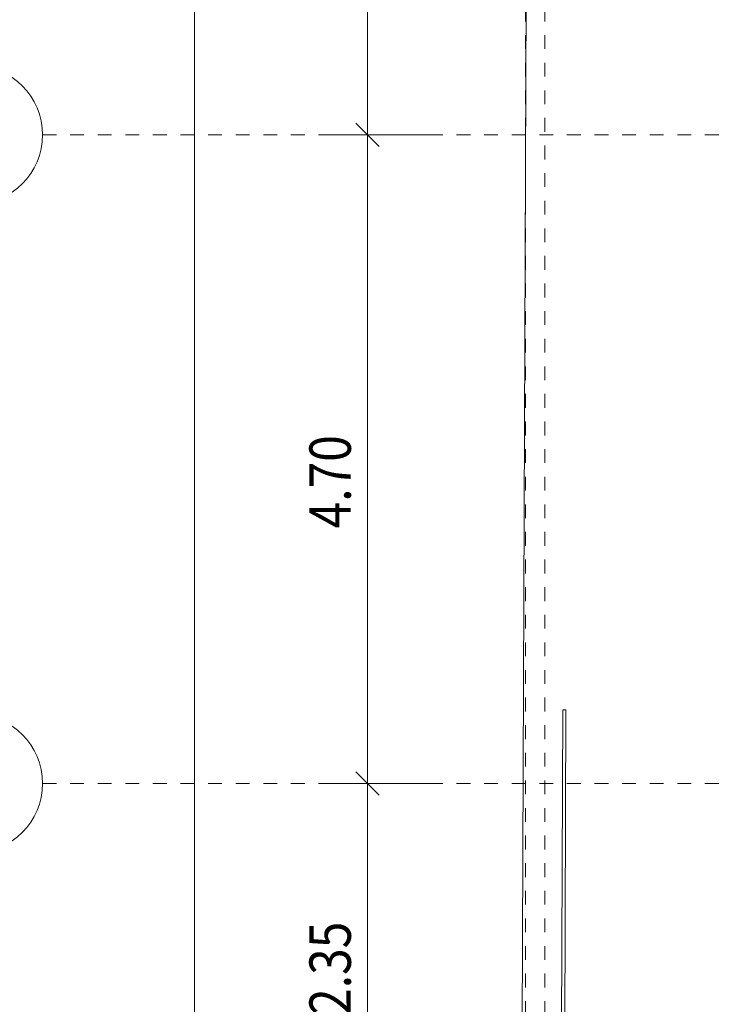
# Model space of a CAD drawing. Units: millimetres. Extents: x 356 to 1046, y 153 to 213.
# Drawn here: x 549 to 554, y 188 to 195 of the extents above; entities that cross this region are included whole.
import ezdxf

# ---------------------------------------------------------------- set-up
doc = ezdxf.new("R2010")
doc.units = ezdxf.units.MM
doc.header["$LTSCALE"] = 0.1
doc.linetypes.add('XKITLINE00', pattern=[0])
doc.linetypes.add('XKITLINE04', pattern=[3, 0.5, -0.5, 0.5, -0.5, 0.5, -0.5])
for name, color, linetype, lineweight in [('Dimension', 1, 'Continuous', 0), ('Graphic object', 1, 'Continuous', 0), ('Grid', 1, 'Continuous', 0), ('Part', 1, 'Continuous', 0)]:
    doc.layers.add(name, color=color, linetype=linetype, lineweight=lineweight)
doc.styles.add('ROMANT', font='romans.shx')

# ---------------------------------------------------------------- blocks, each defined once
blk = doc.blocks.new('*A3129')
at = {"layer": 'Part', "color": 3, "linetype": 'XKITLINE00', "lineweight": 0}
blk.add_line((165.1036, -0.0995), (165.2424, 34.5304), dxfattribs=at)
blk = doc.blocks.new('*A3409')
at = {"layer": 'Graphic object', "color": 6, "linetype": 'XKITLINE00', "lineweight": 0}
for p, q in [((165.4707, 20.1225), (165.4293, 9.7726)), ((165.4513, 9.7725), (165.4927, 20.1225)), ((165.4927, 20.1225), (165.4707, 20.1225))]:
    blk.add_line(p, q, dxfattribs=at)
blk = doc.blocks.new('*A3492')
at = {"layer": 'Dimension', "color": 1, "linetype": 'XKITLINE00', "lineweight": 0}
for p, q in [((-1.2312, 29.4249), (-1.0615, 29.2551)), ((-0.6964, 29.34), (-1.4464, 29.34)), ((-1.1464, 24.29), (-1.1464, 29.34)), ((-1.2312, 24.3749), (-1.0615, 24.2051)), ((-0.6964, 24.29), (-1.4464, 24.29))]:
    blk.add_line(p, q, dxfattribs=at)
at = {"layer": 'Dimension', "color": 3, "style": 'ROMANT', "width": 0.85}
blk.add_text('5.05', height=0.3, rotation=90.00021, dxfattribs=at).set_placement((-1.2664, 26.3131))
blk = doc.blocks.new('*A3493')
at = {"layer": 'Dimension', "color": 1, "linetype": 'XKITLINE00', "lineweight": 0}
for p, q in [((-1.2312, 24.3749), (-1.0615, 24.2051)), ((-0.6964, 24.29), (-1.4464, 24.29)), ((-1.1464, 19.59), (-1.1464, 24.29)), ((-1.2312, 19.6749), (-1.0615, 19.5051)), ((-0.6964, 19.59), (-1.4464, 19.59))]:
    blk.add_line(p, q, dxfattribs=at)
at = {"layer": 'Dimension', "color": 3, "style": 'ROMANT', "width": 0.85}
blk.add_text('4.70', height=0.3, rotation=90.00021, dxfattribs=at).set_placement((-1.2664, 21.4381))
blk = doc.blocks.new('*A3494')
at = {"layer": 'Dimension', "color": 1, "linetype": 'XKITLINE00', "lineweight": 0}
for p, q in [((-1.2312, 19.6749), (-1.0615, 19.5051)), ((-0.6964, 19.59), (-1.4464, 19.59)), ((-1.1464, 17.24), (-1.1464, 19.59)), ((-1.2312, 17.3249), (-1.0615, 17.1551)), ((-0.6964, 17.24), (-1.4464, 17.24))]:
    blk.add_line(p, q, dxfattribs=at)
at = {"layer": 'Dimension', "color": 3, "style": 'ROMANT', "width": 0.85}
blk.add_text('2.35', height=0.3, rotation=90.00021, dxfattribs=at).set_placement((-1.2664, 17.9131))
blk = doc.blocks.new('*A3680')
at = {"layer": 'Dimension', "color": 1, "linetype": 'XKITLINE00', "lineweight": 0}
blk.add_line((-2.3988, 0), (-2.3988, 34.43), dxfattribs=at)

msp = doc.modelspace()

# ---------------------------------------------------------------- linework, layer by layer
at = {"layer": 'Grid', "color": 252, "linetype": 'XKITLINE04', "lineweight": 0}
for p, q in [((552.7647, 168.8371), (552.7647, 206.4651)), ((552.6247, 168.8371), (552.6247, 205.8874)), ((549.1247, 194.0149), (561.5642, 194.0149)), ((549.1247, 189.3149), (561.5642, 189.3149))]:
    msp.add_line(p, q, dxfattribs=at)
at = {"layer": 'Grid', "color": 6, "linetype": 'XKITLINE00', "lineweight": 0}
for centre in [(548.6247, 194.0149), (548.6247, 189.3149)]:
    msp.add_circle(centre, 0.5, dxfattribs=at)

# ---------------------------------------------------------------- block references
at = {"lineweight": 0}
for name, p in [('*A3129', (387.4247, 169.7249)), ('*A3680', (552.6247, 169.7249)), ('*A3492', (552.6247, 169.7249)), ('*A3493', (552.6247, 169.7249)), ('*A3409', (387.4247, 169.7249)), ('*A3494', (552.6247, 169.7249))]:
    msp.add_blockref(name, p, dxfattribs=at)

doc.saveas('drawing.dxf')
